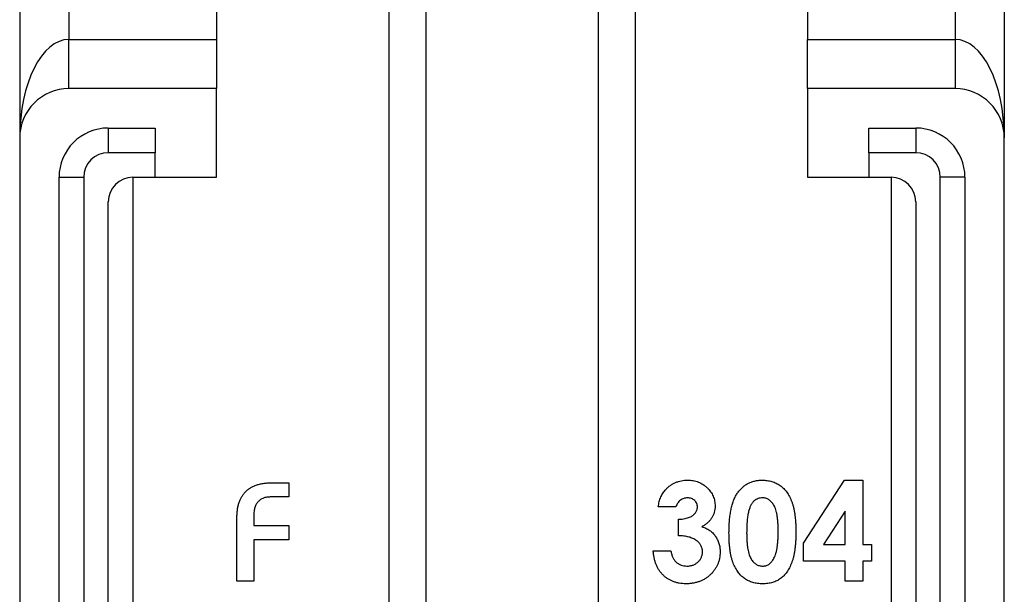
# Model space of a CAD drawing. Units: millimetres. Extents: x 10 to 584, y 10 to 410.
# Drawn here: x 221 to 261, y 205 to 229 of the extents above; entities that cross this region are included whole.
import ezdxf

# ---------------------------------------------------------------- set-up
doc = ezdxf.new("R2010")
doc.units = ezdxf.units.MM
doc.header["$LTSCALE"] = 2

msp = doc.modelspace()

# ---------------------------------------------------------------- linework, layer by layer
at = {"color": 7, "linetype": 'Continuous', "lineweight": 25}
for p, q in [((236.1, 263.464), (236.1, 194.464)), ((246.1, 263.464), (246.1, 194.464)), ((237.6, 243.964), (237.6, 196.964)), ((244.6, 243.964), (244.6, 196.964)), ((221.1, 235.964), (221.1, 223.964)), ((223.1, 235.964), (223.1, 227.964)), ((229.1, 235.964), (229.1, 227.964)), ((253.1, 235.964), (253.1, 227.964)), ((259.1, 235.964), (259.1, 227.964)), ((261.1, 235.964), (261.1, 223.964)), ((223.1, 225.964), (223.1, 227.964)), ((223.1, 227.964), (229.1, 227.964)), ((229.1, 227.964), (229.1, 226.55)), ((253.1, 226.55), (253.1, 227.964)), ((253.1, 227.964), (259.1, 227.964)), ((259.1, 227.964), (259.1, 225.964)), ((229.1, 226.55), (229.1, 225.964)), ((253.1, 225.964), (253.1, 226.55)), ((229.1, 225.964), (223.1, 225.964)), ((229.1, 222.364), (229.1, 225.964)), ((253.1, 225.964), (253.1, 222.364)), ((259.1, 225.964), (253.1, 225.964)), ((224.7, 224.364), (224.7, 223.364)), ((224.7, 224.364), (226.6, 224.364)), ((226.6, 224.364), (226.6, 223.364)), ((255.6, 224.364), (257.5, 224.364)), ((255.6, 223.364), (255.6, 224.364)), ((257.5, 224.364), (257.5, 223.364)), ((221.1, 223.964), (221.1, 187.964)), ((261.1, 187.964), (261.1, 223.964)), ((226.6, 223.364), (224.7, 223.364)), ((226.6, 222.364), (226.6, 223.364)), ((257.5, 223.364), (255.6, 223.364)), ((255.6, 223.364), (255.6, 222.364)), ((222.7, 222.364), (223.7, 222.364)), ((222.7, 189.564), (222.7, 222.364)), ((223.7, 222.364), (223.7, 189.564)), ((225.7, 222.364), (226.6, 222.364)), ((226.6, 222.364), (229.1, 222.364)), ((253.1, 222.364), (255.6, 222.364)), ((255.6, 222.364), (256.5, 222.364)), ((258.5, 189.564), (258.5, 222.364)), ((259.5, 222.364), (258.5, 222.364)), ((259.5, 222.364), (259.5, 189.564)), ((224.7, 190.564), (224.7, 221.364)), ((257.5, 221.364), (257.5, 190.564)), ((252.941, 207.511), (254.603, 210.066)), ((254.603, 210.066), (255.351, 210.066)), ((255.351, 210.066), (255.351, 207.451)), ((231.371, 209.964), (232.032, 209.964)), ((232.032, 209.964), (232.032, 209.385)), ((232.032, 209.385), (231.281, 209.385)), ((247.762, 208.989), (247.044, 208.989)), ((254.633, 208.812), (253.748, 207.451)), ((254.633, 207.451), (254.633, 208.812)), ((229.926, 205.964), (229.926, 208.54)), ((230.611, 208.622), (230.611, 208.227)), ((247.864, 207.81), (247.864, 208.477)), ((230.611, 208.227), (232.032, 208.227)), ((232.032, 208.227), (232.032, 207.648)), ((232.032, 207.648), (230.611, 207.648)), ((230.611, 207.648), (230.611, 205.964)), ((252.941, 206.784), (252.941, 207.511)), ((253.748, 207.451), (254.633, 207.451)), ((255.351, 207.451), (255.71, 207.451)), ((255.71, 207.451), (255.71, 206.784)), ((246.838, 207.195), (247.556, 207.195)), ((254.633, 206.784), (252.941, 206.784)), ((254.633, 205.964), (254.633, 206.784)), ((255.351, 206.784), (255.351, 205.964)), ((255.71, 206.784), (255.351, 206.784)), ((230.611, 205.964), (229.926, 205.964)), ((255.351, 205.964), (254.633, 205.964))]:
    msp.add_line(p, q, dxfattribs=at)
at = {"color": 8, "linetype": 'Continuous', "lineweight": 25}
for p, q in [((225.7, 222.364), (225.7, 190.564)), ((256.5, 222.364), (256.5, 190.564))]:
    msp.add_line(p, q, dxfattribs=at)
at = {"color": 7, "linetype": 'Continuous', "lineweight": 25}
for centre, radius, start, end in [((223.1, 223.964), 2, 90, 180), ((259.1, 223.964), 2, 0, 90), ((224.7, 222.364), 2, 90, 180), ((257.5, 222.364), 2, 0, 90), ((224.7, 222.364), 1, 90, 180), ((257.5, 222.364), 1, 0, 90), ((225.7, 221.364), 1, 90, 180), ((256.5, 221.364), 1, 0, 90)]:
    msp.add_arc(centre, radius, start, end, dxfattribs=at)
for centre, start_param, end_param in [((223.1, 223.964), 0, 1.570796), ((259.1, 223.964), 4.712389, 6.283185)]:
    msp.add_ellipse(centre, major_axis=(0, 4), ratio=0.5, start_param=start_param, end_param=end_param, dxfattribs=at)
for points, knots in [([(247.351, 209.695), (247.38, 209.724), (247.438, 209.783), (247.536, 209.858), (247.638, 209.923), (247.746, 209.975), (247.86, 210.017), (247.98, 210.045), (248.105, 210.064), (248.191, 210.065), (248.234, 210.066)], [0, 0, 0, 0, 0.127407, 0.251106, 0.372908, 0.494496, 0.616171, 0.740563, 0.867605, 1, 1, 1, 1]), ([(248.234, 210.066), (248.273, 210.065), (248.349, 210.064), (248.461, 210.049), (248.568, 210.024), (248.671, 209.991), (248.768, 209.946), (248.862, 209.893), (248.949, 209.829), (249.031, 209.757), (249.106, 209.678), (249.171, 209.594), (249.227, 209.507), (249.273, 209.417), (249.308, 209.322), (249.333, 209.223), (249.349, 209.122), (249.35, 209.052), (249.351, 209.017)], [0, 0, 0, 0, 0.068214, 0.134095, 0.198286, 0.26116, 0.323635, 0.386367, 0.449642, 0.514245, 0.578413, 0.640375, 0.700615, 0.760104, 0.819299, 0.878466, 0.93836, 1, 1, 1, 1]), ([(250.244, 209.522), (250.275, 209.565), (250.336, 209.65), (250.442, 209.761), (250.556, 209.856), (250.68, 209.933), (250.813, 209.993), (250.955, 210.036), (251.106, 210.061), (251.209, 210.065), (251.262, 210.066)], [0, 0, 0, 0, 0.132314, 0.2587, 0.380912, 0.500535, 0.620923, 0.742376, 0.868281, 1, 1, 1, 1]), ([(251.262, 210.066), (251.297, 210.066), (251.365, 210.065), (251.466, 210.054), (251.563, 210.037), (251.657, 210.014), (251.746, 209.983), (251.833, 209.947), (251.915, 209.902), (251.993, 209.852), (252.068, 209.795), (252.139, 209.73), (252.205, 209.658), (252.266, 209.579), (252.323, 209.493), (252.375, 209.4), (252.424, 209.3), (252.468, 209.192), (252.507, 209.075), (252.541, 208.948), (252.569, 208.81), (252.593, 208.662), (252.612, 208.502), (252.624, 208.331), (252.632, 208.15), (252.633, 208.026), (252.633, 207.962)], [0, 0, 0, 0, 0.036635, 0.072034, 0.106626, 0.140306, 0.173619, 0.206426, 0.239067, 0.271883, 0.30484, 0.338529, 0.372616, 0.407548, 0.443719, 0.481312, 0.520113, 0.560913, 0.604025, 0.650075, 0.699572, 0.752363, 0.808789, 0.868954, 0.932675, 1, 1, 1, 1]), ([(229.926, 208.54), (229.927, 208.598), (229.93, 208.71), (229.946, 208.873), (229.974, 209.024), (230.013, 209.164), (230.064, 209.293), (230.126, 209.411), (230.199, 209.517), (230.284, 209.611), (230.38, 209.695), (230.489, 209.767), (230.608, 209.829), (230.739, 209.878), (230.881, 209.916), (231.034, 209.944), (231.199, 209.961), (231.313, 209.963), (231.371, 209.964)], [0, 0, 0, 0, 0.074538, 0.14445, 0.210168, 0.272196, 0.331466, 0.388165, 0.443208, 0.497217, 0.551522, 0.607241, 0.664403, 0.724075, 0.787029, 0.853788, 0.924403, 1, 1, 1, 1]), ([(247.044, 208.989), (247.049, 209.025), (247.059, 209.096), (247.082, 209.197), (247.111, 209.294), (247.146, 209.385), (247.188, 209.471), (247.235, 209.551), (247.289, 209.627), (247.33, 209.672), (247.351, 209.695)], [0, 0, 0, 0, 0.138934, 0.272371, 0.400702, 0.524915, 0.646775, 0.765706, 0.883115, 1, 1, 1, 1]), ([(231.281, 209.385), (231.256, 209.384), (231.206, 209.383), (231.134, 209.375), (231.066, 209.36), (231.002, 209.339), (230.943, 209.313), (230.887, 209.281), (230.836, 209.242), (230.788, 209.198), (230.747, 209.148), (230.71, 209.091), (230.678, 209.028), (230.655, 208.959), (230.634, 208.883), (230.621, 208.802), (230.611, 208.714), (230.611, 208.653), (230.611, 208.622)], [0, 0, 0, 0, 0.065387, 0.127569, 0.187874, 0.245358, 0.301305, 0.356352, 0.411595, 0.466861, 0.523319, 0.580829, 0.641164, 0.704498, 0.771323, 0.842648, 0.919025, 1, 1, 1, 1]), ([(248.23, 209.348), (248.204, 209.347), (248.152, 209.345), (248.076, 209.326), (248.005, 209.294), (247.938, 209.25), (247.878, 209.197), (247.829, 209.134), (247.788, 209.066), (247.77, 209.015), (247.762, 208.989)], [0, 0, 0, 0, 0.123523, 0.245107, 0.367266, 0.494691, 0.622324, 0.746003, 0.872253, 1, 1, 1, 1]), ([(248.633, 208.972), (248.632, 208.998), (248.629, 209.049), (248.608, 209.121), (248.572, 209.186), (248.522, 209.243), (248.463, 209.29), (248.393, 209.325), (248.314, 209.345), (248.258, 209.347), (248.23, 209.348)], [0, 0, 0, 0, 0.126208, 0.246331, 0.363484, 0.484754, 0.608383, 0.731214, 0.860989, 1, 1, 1, 1]), ([(249.915, 207.924), (249.916, 208.013), (249.917, 208.184), (249.934, 208.432), (249.959, 208.66), (249.995, 208.87), (250.04, 209.061), (250.097, 209.232), (250.162, 209.387), (250.217, 209.478), (250.244, 209.522)], [0, 0, 0, 0, 0.1610711, 0.3107888, 0.4499038, 0.5783763, 0.6966172, 0.8059873, 0.9065617, 1, 1, 1, 1]), ([(251.28, 209.348), (251.249, 209.347), (251.187, 209.344), (251.098, 209.319), (251.013, 209.281), (250.949, 209.235), (250.901, 209.191), (250.868, 209.151), (250.835, 209.106), (250.807, 209.055), (250.78, 208.999), (250.754, 208.938), (250.732, 208.87), (250.711, 208.797), (250.692, 208.717), (250.677, 208.628), (250.663, 208.531), (250.653, 208.425), (250.644, 208.31), (250.637, 208.187), (250.635, 208.055), (250.634, 207.963), (250.633, 207.916)], [0, 0, 0, 0, 0.053834, 0.105543, 0.158054, 0.211987, 0.240207, 0.269794, 0.301343, 0.334608, 0.370284, 0.408089, 0.448681, 0.492069, 0.538664, 0.590371, 0.646388, 0.707195, 0.772947, 0.843643, 0.919308, 1, 1, 1, 1]), ([(251.915, 207.962), (251.915, 208.025), (251.915, 208.147), (251.905, 208.321), (251.892, 208.48), (251.873, 208.624), (251.849, 208.752), (251.819, 208.866), (251.783, 208.964), (251.741, 209.048), (251.695, 209.119), (251.645, 209.18), (251.593, 209.232), (251.537, 209.275), (251.477, 209.308), (251.414, 209.331), (251.348, 209.346), (251.303, 209.347), (251.28, 209.348)], [0, 0, 0, 0, 0.1121148, 0.2158018, 0.3102027, 0.3959929, 0.4734102, 0.5427784, 0.604548, 0.6593573, 0.7087644, 0.7553555, 0.798687, 0.8400168, 0.8802034, 0.9197333, 0.9590486, 1, 1, 1, 1]), ([(247.864, 208.477), (247.912, 208.481), (248.001, 208.488), (248.124, 208.506), (248.228, 208.53), (248.315, 208.558), (248.388, 208.595), (248.451, 208.635), (248.505, 208.683), (248.551, 208.735), (248.588, 208.791), (248.614, 208.85), (248.631, 208.91), (248.633, 208.951), (248.633, 208.972)], [0, 0, 0, 0, 0.141704, 0.2651, 0.370058, 0.458024, 0.535994, 0.609848, 0.680075, 0.748587, 0.81563, 0.878071, 0.939584, 1, 1, 1, 1]), ([(249.351, 209.017), (249.35, 208.974), (249.346, 208.889), (249.319, 208.763), (249.277, 208.644), (249.216, 208.531), (249.14, 208.426), (249.047, 208.332), (248.939, 208.248), (248.858, 208.203), (248.816, 208.179)], [0, 0, 0, 0, 0.124101, 0.244316, 0.364466, 0.485854, 0.608915, 0.734301, 0.863943, 1, 1, 1, 1]), ([(248.816, 208.179), (248.845, 208.17), (248.901, 208.152), (248.98, 208.115), (249.056, 208.076), (249.126, 208.03), (249.192, 207.979), (249.254, 207.924), (249.31, 207.863), (249.361, 207.798), (249.406, 207.728), (249.447, 207.656), (249.481, 207.58), (249.509, 207.501), (249.53, 207.419), (249.546, 207.334), (249.554, 207.246), (249.556, 207.186), (249.556, 207.156)], [0, 0, 0, 0, 0.066221, 0.130122, 0.192922, 0.254764, 0.315757, 0.376303, 0.436814, 0.498168, 0.559516, 0.620243, 0.68097, 0.742349, 0.804584, 0.868102, 0.933307, 1, 1, 1, 1]), ([(248.838, 207.163), (248.838, 207.185), (248.836, 207.229), (248.824, 207.293), (248.804, 207.354), (248.777, 207.413), (248.741, 207.468), (248.698, 207.522), (248.646, 207.572), (248.588, 207.621), (248.521, 207.663), (248.448, 207.702), (248.367, 207.733), (248.28, 207.761), (248.186, 207.782), (248.085, 207.796), (247.977, 207.808), (247.902, 207.809), (247.864, 207.81)], [0, 0, 0, 0, 0.050613, 0.10076, 0.149275, 0.198888, 0.249306, 0.302323, 0.357221, 0.415437, 0.476443, 0.539829, 0.606184, 0.675941, 0.749782, 0.828288, 0.911845, 1, 1, 1, 1]), ([(251.283, 205.861), (251.247, 205.862), (251.177, 205.863), (251.074, 205.872), (250.976, 205.89), (250.882, 205.912), (250.792, 205.942), (250.706, 205.978), (250.625, 206.02), (250.548, 206.069), (250.476, 206.126), (250.407, 206.189), (250.343, 206.258), (250.283, 206.335), (250.226, 206.418), (250.174, 206.508), (250.126, 206.605), (250.081, 206.709), (250.042, 206.823), (250.008, 206.947), (249.979, 207.082), (249.956, 207.229), (249.938, 207.387), (249.925, 207.556), (249.917, 207.737), (249.916, 207.861), (249.915, 207.924)], [0, 0, 0, 0, 0.038217, 0.074867, 0.110158, 0.144454, 0.17808, 0.211171, 0.243687, 0.275872, 0.308376, 0.341263, 0.37515, 0.409655, 0.445157, 0.482073, 0.520576, 0.560554, 0.603108, 0.648689, 0.697948, 0.750768, 0.807309, 0.867656, 0.931861, 1, 1, 1, 1]), ([(250.633, 207.916), (250.634, 207.856), (250.635, 207.739), (250.643, 207.571), (250.658, 207.418), (250.676, 207.279), (250.702, 207.155), (250.731, 207.045), (250.768, 206.951), (250.81, 206.87), (250.857, 206.801), (250.908, 206.742), (250.961, 206.691), (251.018, 206.65), (251.079, 206.619), (251.143, 206.596), (251.21, 206.582), (251.257, 206.58), (251.28, 206.579)], [0, 0, 0, 0, 0.110734, 0.212341, 0.305502, 0.389835, 0.46669, 0.535262, 0.596763, 0.651066, 0.701036, 0.74786, 0.791833, 0.834284, 0.875334, 0.916035, 0.957652, 1, 1, 1, 1]), ([(252.633, 207.962), (252.633, 207.897), (252.632, 207.772), (252.624, 207.589), (252.61, 207.417), (252.593, 207.257), (252.568, 207.107), (252.54, 206.968), (252.506, 206.84), (252.465, 206.723), (252.421, 206.615), (252.373, 206.515), (252.321, 206.422), (252.267, 206.336), (252.207, 206.259), (252.145, 206.188), (252.078, 206.125), (252.008, 206.068), (251.933, 206.019), (251.855, 205.977), (251.771, 205.942), (251.683, 205.911), (251.589, 205.89), (251.492, 205.872), (251.389, 205.863), (251.319, 205.862), (251.283, 205.861)], [0, 0, 0, 0, 0.068491, 0.133077, 0.193829, 0.251083, 0.304401, 0.354408, 0.401295, 0.444701, 0.485692, 0.524676, 0.562307, 0.597947, 0.632474, 0.665752, 0.697985, 0.729586, 0.760825, 0.792355, 0.824313, 0.857156, 0.890927, 0.92596, 0.962061, 1, 1, 1, 1]), ([(251.718, 206.854), (251.734, 206.884), (251.768, 206.946), (251.808, 207.05), (251.841, 207.168), (251.869, 207.3), (251.889, 207.446), (251.905, 207.606), (251.913, 207.779), (251.915, 207.9), (251.915, 207.962)], [0, 0, 0, 0, 0.088871, 0.186355, 0.294078, 0.412237, 0.541778, 0.682703, 0.835096, 1, 1, 1, 1]), ([(248.169, 205.861), (248.123, 205.862), (248.031, 205.864), (247.897, 205.881), (247.77, 205.909), (247.649, 205.949), (247.535, 206), (247.427, 206.06), (247.326, 206.134), (247.233, 206.218), (247.148, 206.312), (247.072, 206.414), (247.007, 206.524), (246.952, 206.643), (246.908, 206.769), (246.874, 206.904), (246.85, 207.046), (246.842, 207.144), (246.838, 207.195)], [0, 0, 0, 0, 0.066659, 0.130343, 0.191936, 0.251996, 0.311122, 0.369755, 0.428602, 0.488436, 0.548524, 0.608661, 0.669236, 0.730881, 0.794196, 0.85983, 0.928533, 1, 1, 1, 1]), ([(247.556, 207.195), (247.561, 207.169), (247.57, 207.12), (247.587, 207.049), (247.61, 206.984), (247.636, 206.923), (247.664, 206.867), (247.698, 206.816), (247.735, 206.771), (247.789, 206.717), (247.866, 206.661), (247.97, 206.613), (248.086, 206.584), (248.167, 206.581), (248.209, 206.579)], [0, 0, 0, 0, 0.077346, 0.150652, 0.220677, 0.286575, 0.350188, 0.411379, 0.469946, 0.528234, 0.642194, 0.755364, 0.873556, 1, 1, 1, 1]), ([(249.556, 207.156), (249.555, 207.112), (249.552, 207.024), (249.535, 206.895), (249.503, 206.772), (249.461, 206.654), (249.405, 206.542), (249.339, 206.433), (249.257, 206.332), (249.167, 206.235), (249.066, 206.147), (248.958, 206.071), (248.843, 206.006), (248.721, 205.953), (248.593, 205.912), (248.458, 205.882), (248.316, 205.864), (248.219, 205.862), (248.169, 205.861)], [0, 0, 0, 0, 0.062821, 0.123871, 0.183554, 0.242266, 0.301265, 0.360847, 0.421949, 0.484789, 0.548014, 0.610413, 0.672536, 0.734829, 0.797947, 0.862973, 0.93002, 1, 1, 1, 1]), ([(248.209, 206.579), (248.231, 206.58), (248.274, 206.58), (248.338, 206.589), (248.399, 206.602), (248.457, 206.621), (248.512, 206.644), (248.564, 206.674), (248.613, 206.708), (248.659, 206.748), (248.702, 206.79), (248.738, 206.837), (248.77, 206.885), (248.794, 206.937), (248.815, 206.99), (248.828, 207.046), (248.838, 207.104), (248.838, 207.143), (248.838, 207.163)], [0, 0, 0, 0, 0.069402, 0.135943, 0.20102, 0.264181, 0.325955, 0.388454, 0.450819, 0.514266, 0.577492, 0.638835, 0.698634, 0.758057, 0.817032, 0.876415, 0.937278, 1, 1, 1, 1]), ([(251.28, 206.579), (251.302, 206.58), (251.347, 206.581), (251.411, 206.594), (251.472, 206.616), (251.529, 206.647), (251.582, 206.686), (251.632, 206.734), (251.678, 206.79), (251.705, 206.832), (251.718, 206.854)], [0, 0, 0, 0, 0.124035, 0.242846, 0.360342, 0.479042, 0.599334, 0.725488, 0.858549, 1, 1, 1, 1])]:
    msp.add_open_spline(points, degree=3, knots=knots, dxfattribs=at)

doc.saveas('drawing.dxf')
